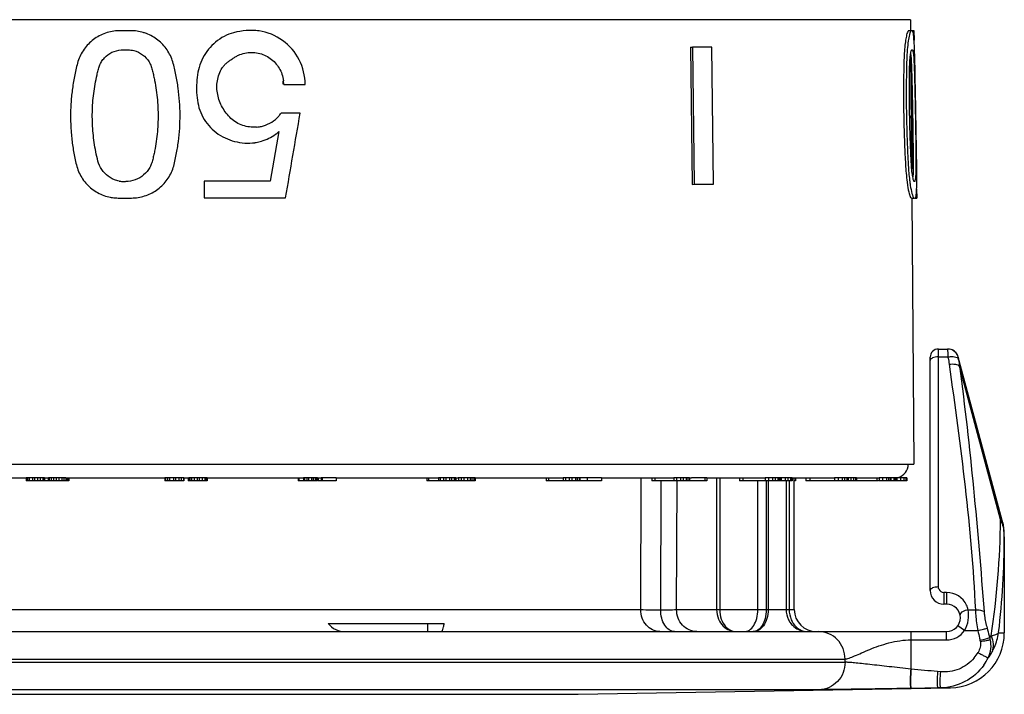
# Model space of a CAD drawing. Units: millimetres. Extents: x 0 to 594, y 0 to 420.
# Drawn here: x 399 to 435, y 183 to 207 of the extents above; entities that cross this region are included whole.
import ezdxf

# ---------------------------------------------------------------- set-up
doc = ezdxf.new("R2010")
doc.units = ezdxf.units.MM
doc.header["$LTSCALE"] = 32.67
doc.layers.get('0').update_dxf_attribs({"linetype": 'CONTINUOUS'})
doc.layers.add('A_STD', color=7, linetype='CONTINUOUS')

msp = doc.modelspace()

# ---------------------------------------------------------------- linework, layer by layer
at = {"color": 9, "linetype": 'Continuous'}
for p, q in [((431.631, 207.27), (378.875, 207.27)), ((432.653, 186.594), (432.653, 195.267)), ((432.653, 194.978), (432.997, 194.978)), ((433.376, 194.971), (433.375, 194.97)), ((433.377, 194.971), (433.376, 194.971)), ((434.917, 189.049), (433.417, 194.646)), ((421.813, 185.767), (421.833, 190.567)), ((422.539, 185.764), (422.557, 190.467)), ((423.118, 185.767), (423.134, 190.467)), ((424.577, 190.567), (424.577, 185.767)), ((424.687, 190.567), (424.687, 185.767)), ((426.382, 190.467), (426.382, 185.767)), ((426.455, 190.467), (426.455, 185.767)), ((427.106, 190.467), (427.106, 185.767)), ((427.219, 190.467), (427.219, 185.767)), ((435.032, 188.723), (435.038, 188.723)), ((432.953, 186.394), (432.853, 186.394)), ((432.853, 186.394), (432.853, 185.967)), ((432.953, 186.394), (432.953, 185.967)), ((386.253, 185.767), (421.813, 185.767)), ((423.118, 185.767), (427.403, 185.767)), ((433.735, 185.764), (433.999, 185.764)), ((433.999, 185.764), (433.999, 185.75)), ((434.316, 185.699), (434.316, 185.688)), ((433.605, 185.003), (433.36, 185.177)), ((434.426, 185.094), (434.444, 185.029)), ((431.658, 183.597), (431.658, 184.967)), ((432.953, 184.667), (432.953, 184.967)), ((433.605, 185.003), (434.088, 185.003)), ((434.088, 185.003), (434.104, 184.938)), ((434.846, 184.94), (434.844, 184.917)), ((434.844, 184.917), (435.053, 184.917)), ((431.658, 184.667), (432.953, 184.667)), ((380.303, 183.967), (429.253, 183.967)), ((429.253, 183.85), (429.253, 183.967)), ((380.303, 183.85), (429.253, 183.85)), ((431.658, 183.597), (431.648, 183.598)), ((432.725, 183.5), (432.625, 183.509)), ((431.67, 182.899), (431.657, 182.899)), ((432.635, 182.916), (431.67, 182.899)), ((432.735, 182.917), (432.635, 182.916)), ((432.735, 182.917), (433.088, 182.917)), ((428.308, 182.85), (381.285, 182.85)), ((390.974, 182.681), (419.532, 182.681))]:
    msp.add_line(p, q, dxfattribs=at)
at = {"color": 7, "linetype": 'Continuous'}
for p, q in [((431.631, 207.27), (431.634, 206.866)), ((431.672, 206.868), (431.573, 206.866)), ((431.584, 206.867), (431.573, 206.866)), ((431.634, 206.876), (431.656, 206.876)), ((431.7, 206.877), (431.759, 206.878)), ((431.759, 206.878), (431.765, 206.524)), ((423.623, 206.266), (423.692, 206.268)), ((423.623, 206.266), (423.684, 201.267)), ((424.399, 206.268), (423.692, 206.268)), ((423.692, 206.268), (423.753, 201.269)), ((424.461, 201.269), (424.399, 206.268)), ((431.64, 206.023), (431.671, 201.959)), ((431.652, 205.456), (431.642, 206.025)), ((431.688, 206.168), (431.69, 206.168)), ((431.69, 206.169), (431.693, 206.168)), ((431.693, 206.168), (431.695, 206.169)), ((431.695, 206.169), (431.699, 206.171)), ((431.644, 205.456), (431.652, 205.456)), ((408.809, 204.908), (409.591, 204.908)), ((431.662, 204.846), (431.649, 204.846)), ((431.715, 201.84), (431.662, 204.846)), ((409.409, 203.861), (408.715, 203.861)), ((408.629, 203.191), (408.315, 201.379)), ((408.315, 201.379), (405.908, 201.379)), ((405.908, 201.379), (405.908, 200.779)), ((423.684, 201.267), (423.753, 201.269)), ((423.753, 201.269), (424.461, 201.269)), ((431.781, 201.369), (431.779, 201.369)), ((431.86, 201.091), (431.866, 200.769)), ((402.826, 200.769), (402.836, 200.769)), ((405.908, 200.779), (408.878, 200.779)), ((408.864, 200.777), (408.878, 200.779)), ((431.671, 200.767), (431.678, 200.761)), ((431.677, 200.767), (431.777, 200.768)), ((431.68, 200.756), (431.753, 191.067)), ((431.69, 200.755), (431.704, 200.757)), ((431.704, 200.767), (431.777, 200.768)), ((431.738, 200.767), (431.734, 200.767)), ((431.77, 200.769), (431.777, 200.763)), ((431.777, 200.763), (431.79, 200.757)), ((431.79, 200.757), (431.804, 200.759)), ((431.803, 200.768), (431.866, 200.769)), ((432.653, 195.267), (432.99, 195.267)), ((432.353, 186.467), (432.353, 194.967)), ((435.009, 188.883), (433.377, 194.971)), ((400.093, 190.567), (399.435, 190.567)), ((399.435, 190.567), (399.435, 190.467)), ((400.236, 190.467), (399.435, 190.467)), ((399.479, 190.567), (399.479, 190.467)), ((399.538, 190.567), (399.538, 190.467)), ((399.659, 190.567), (399.659, 190.467)), ((399.733, 190.567), (399.733, 190.467)), ((399.849, 190.567), (399.849, 190.467)), ((399.935, 190.567), (399.935, 190.467)), ((400.034, 190.567), (400.034, 190.467)), ((400.078, 190.567), (400.078, 190.467)), ((400.091, 190.567), (400.091, 190.467)), ((400.098, 190.567), (400.098, 190.467)), ((400.236, 190.567), (400.236, 190.567)), ((400.236, 190.567), (400.236, 190.467)), ((400.878, 190.567), (400.241, 190.567)), ((400.241, 190.567), (400.241, 190.467)), ((400.984, 190.467), (400.241, 190.467)), ((400.271, 190.567), (400.271, 190.467)), ((400.345, 190.567), (400.345, 190.467)), ((400.431, 190.567), (400.431, 190.467)), ((400.523, 190.567), (400.523, 190.467)), ((400.621, 190.567), (400.621, 190.467)), ((400.73, 190.567), (400.73, 190.467)), ((400.807, 190.567), (400.807, 190.467)), ((400.871, 190.567), (400.871, 190.467)), ((400.927, 190.567), (400.927, 190.467)), ((400.964, 190.567), (400.964, 190.467)), ((400.984, 190.567), (400.984, 190.467)), ((405.175, 190.567), (404.483, 190.567)), ((404.483, 190.567), (404.483, 190.467)), ((405.175, 190.467), (404.483, 190.467)), ((404.499, 190.567), (404.499, 190.467)), ((404.576, 190.567), (404.576, 190.467)), ((404.654, 190.567), (404.654, 190.467)), ((404.793, 190.567), (404.793, 190.467)), ((404.873, 190.567), (404.873, 190.467)), ((404.994, 190.567), (404.994, 190.467)), ((405.074, 190.567), (405.074, 190.467)), ((405.155, 190.567), (405.155, 190.467)), ((405.175, 190.567), (405.175, 190.467)), ((405.178, 190.567), (405.178, 190.467)), ((405.331, 190.567), (405.331, 190.467)), ((405.352, 190.467), (405.331, 190.467)), ((406.024, 190.567), (405.353, 190.567)), ((405.353, 190.567), (405.353, 190.467)), ((406.024, 190.467), (405.353, 190.467)), ((405.393, 190.567), (405.393, 190.467)), ((405.453, 190.567), (405.453, 190.467)), ((405.554, 190.567), (405.554, 190.467)), ((405.654, 190.567), (405.654, 190.467)), ((405.735, 190.567), (405.735, 190.467)), ((405.834, 190.567), (405.834, 190.467)), ((405.932, 190.567), (405.932, 190.467)), ((405.989, 190.567), (405.989, 190.467)), ((406.024, 190.567), (406.024, 190.467)), ((409.338, 190.567), (409.338, 190.467)), ((410.039, 190.467), (409.338, 190.467)), ((409.363, 190.567), (409.363, 190.467)), ((410.039, 190.567), (409.535, 190.567)), ((409.535, 190.567), (409.535, 190.467)), ((409.569, 190.567), (409.569, 190.467)), ((409.647, 190.567), (409.647, 190.467)), ((409.715, 190.567), (409.715, 190.467)), ((409.82, 190.567), (409.82, 190.467)), ((409.878, 190.567), (409.878, 190.467)), ((409.958, 190.567), (409.958, 190.467)), ((410.004, 190.567), (410.004, 190.467)), ((410.039, 190.567), (410.039, 190.467)), ((410.069, 190.567), (410.069, 190.467)), ((410.721, 190.467), (410.069, 190.467)), ((410.721, 190.567), (410.178, 190.567)), ((410.178, 190.567), (410.178, 190.467)), ((410.207, 190.567), (410.207, 190.467)), ((410.721, 190.567), (410.721, 190.467)), ((414.022, 190.567), (414.022, 190.467)), ((415.786, 190.467), (414.022, 190.467)), ((414.078, 190.567), (414.078, 190.467)), ((415.079, 190.567), (414.446, 190.567)), ((414.446, 190.567), (414.446, 190.467)), ((414.509, 190.567), (414.509, 190.467)), ((414.624, 190.567), (414.624, 190.467)), ((414.717, 190.567), (414.717, 190.467)), ((414.85, 190.567), (414.85, 190.467)), ((414.92, 190.567), (414.92, 190.467)), ((415.013, 190.567), (415.013, 190.467)), ((415.058, 190.567), (415.058, 190.467)), ((415.079, 190.567), (415.079, 190.467)), ((415.786, 190.567), (415.163, 190.567)), ((415.178, 190.567), (415.178, 190.467)), ((415.273, 190.567), (415.273, 190.467)), ((415.374, 190.567), (415.374, 190.467)), ((415.498, 190.567), (415.498, 190.467)), ((415.596, 190.567), (415.596, 190.467)), ((415.665, 190.567), (415.665, 190.467)), ((415.738, 190.567), (415.738, 190.467)), ((415.786, 190.567), (415.786, 190.467)), ((418.369, 190.567), (418.369, 190.467)), ((420.381, 190.467), (418.369, 190.467)), ((418.453, 190.567), (418.453, 190.467)), ((419.6, 190.567), (418.993, 190.567)), ((418.993, 190.567), (418.993, 190.467)), ((419.077, 190.567), (419.077, 190.467)), ((419.208, 190.567), (419.208, 190.467)), ((419.305, 190.567), (419.305, 190.467)), ((419.433, 190.567), (419.433, 190.467)), ((419.496, 190.567), (419.496, 190.467)), ((419.573, 190.567), (419.573, 190.467)), ((419.6, 190.567), (419.6, 190.467)), ((420.381, 190.567), (419.604, 190.567)), ((419.856, 190.567), (419.856, 190.467)), ((420.381, 190.567), (420.381, 190.467)), ((422.211, 190.567), (422.211, 190.467)), ((423.583, 190.467), (422.211, 190.467)), ((422.321, 190.567), (422.321, 190.467)), ((423.583, 190.567), (423.012, 190.567)), ((423.012, 190.567), (423.012, 190.467)), ((423.113, 190.567), (423.113, 190.467)), ((423.255, 190.567), (423.255, 190.467)), ((423.353, 190.567), (423.353, 190.467)), ((423.47, 190.567), (423.47, 190.467)), ((423.524, 190.567), (423.524, 190.467)), ((423.582, 190.567), (423.582, 190.467)), ((423.591, 190.567), (423.591, 190.467)), ((424.224, 190.467), (423.591, 190.467)), ((424.224, 190.567), (423.659, 190.567)), ((424.146, 190.567), (424.146, 190.467)), ((424.224, 190.567), (424.224, 190.467)), ((425.403, 190.567), (425.403, 190.467)), ((427.332, 190.467), (425.403, 190.467)), ((425.533, 190.567), (425.533, 190.467)), ((426.079, 185.767), (426.079, 190.467)), ((426.887, 190.567), (426.349, 190.567)), ((426.349, 190.567), (426.349, 190.467)), ((426.463, 190.567), (426.463, 190.467)), ((426.611, 190.567), (426.611, 190.467)), ((426.706, 190.567), (426.706, 190.467)), ((426.807, 190.567), (426.807, 190.467)), ((426.85, 190.567), (426.85, 190.467)), ((426.887, 190.567), (426.887, 190.467)), ((427.332, 190.567), (426.888, 190.567)), ((426.927, 190.567), (426.927, 190.467)), ((427.075, 190.567), (427.075, 190.467)), ((427.169, 190.567), (427.169, 190.467)), ((427.267, 190.567), (427.267, 190.467)), ((427.288, 190.567), (427.288, 190.467)), ((427.332, 190.567), (427.332, 190.467)), ((427.403, 185.767), (427.403, 190.567)), ((427.453, 190.467), (427.403, 190.467)), ((427.453, 190.567), (427.453, 190.467)), ((427.819, 190.567), (427.819, 190.467)), ((430.471, 190.467), (427.819, 190.467)), ((427.965, 190.567), (427.965, 190.467)), ((429.361, 190.567), (428.874, 190.567)), ((428.874, 190.567), (428.874, 190.467)), ((428.999, 190.567), (428.999, 190.467)), ((429.145, 190.567), (429.145, 190.467)), ((429.234, 190.567), (429.234, 190.467)), ((429.316, 190.567), (429.316, 190.467)), ((429.346, 190.567), (429.346, 190.467)), ((429.361, 190.567), (429.361, 190.467)), ((429.673, 190.567), (429.37, 190.567)), ((429.468, 190.567), (429.468, 190.467)), ((429.555, 190.567), (429.555, 190.467)), ((429.634, 190.567), (429.634, 190.467)), ((429.662, 190.567), (429.662, 190.467)), ((429.673, 190.567), (429.673, 190.467)), ((430.412, 190.567), (430.412, 190.467)), ((430.916, 190.567), (430.492, 190.567)), ((430.492, 190.567), (430.492, 190.467)), ((431.027, 190.467), (430.492, 190.467)), ((430.621, 190.567), (430.621, 190.467)), ((430.762, 190.567), (430.762, 190.467)), ((430.841, 190.567), (430.841, 190.467)), ((430.9, 190.567), (430.9, 190.467)), ((430.916, 190.567), (430.916, 190.467)), ((431.027, 190.567), (430.918, 190.567)), ((431.025, 190.567), (431.025, 190.467)), ((431.046, 190.567), (431.046, 190.467)), ((431.498, 190.467), (431.046, 190.467)), ((431.498, 190.567), (431.047, 190.567)), ((431.087, 190.567), (431.087, 190.467)), ((431.14, 190.567), (431.14, 190.467)), ((431.268, 190.567), (431.268, 190.467)), ((431.398, 190.567), (431.398, 190.467)), ((431.464, 190.567), (431.464, 190.467)), ((431.498, 190.567), (431.498, 190.467)), ((435.053, 188.417), (435.053, 188.418)), ((432.953, 185.967), (432.853, 185.967)), ((410.426, 185.267), (414.652, 185.267)), ((414.055, 184.967), (414.055, 185.267)), ((381.303, 184.967), (432.953, 184.967))]:
    msp.add_line(p, q, dxfattribs=at)
for centre, radius, start, end in [((403.239, 205.278), 1.591, 71.7848, 73.4728), ((403.231, 205.252), 1.618, 69.1394, 71.7857), ((413.962, 205.505), 17.834, 2.1602, 2.3978), ((439.017, 205.564), 7.522, 175.2827, 176.1136), ((410.129, 205.36), 21.67, 1.9735, 2.1616), ((407.618, 204.903), 1.178, 0.1473, 6.9016), ((407.636, 204.905), 1.173, 0.1474, 6.9096), ((407.707, 204.594), 1.248, 286.8505, 317.4896), ((407.744, 204.559), 1.196, 317.5437, 324.3044), ((376.503, 198.347), 55.422, 5.3217, 5.6332), ((407.719, 204.568), 1.219, 274.4635, 279.834), ((407.722, 204.549), 1.2, 279.8532, 286.7762), ((407.663, 204.235), 1.423, 306.7571, 312.0272), ((407.69, 204.205), 1.382, 312.0508, 312.8376), ((407.497, 204.524), 1.756, 278.5648, 280.2882), ((376.933, 198.402), 54.889, 3.5908, 4.3177), ((415.353, 201.499), 16.513, 359.278, 0.1728), ((403.021, 202.473), 1.104, 259.2444, 264.1123), ((403.033, 202.6), 1.231, 264.1514, 270.9602), ((438.36, 202.255), 6.809, 186.4667, 187.6456), ((402.785, 202.295), 1.524, 256.9447, 260.3096), ((402.786, 202.311), 1.541, 260.3496, 264.0767), ((431.803, 200.798), 0.0299, 270.9932, 273.9322), ((432.653, 194.967), 0.3, 90, 180), ((432.991, 194.867), 0.4, 15, 90.0001), ((434.041, 188.624), 1.002, 5.6944, 14.9913), ((431.965, 188.417), 3.088, 0.0098, 5.6818), ((432.853, 186.467), 0.5, 180, 270), ((428.203, 185.767), 0.8, 180, 270), ((432.953, 185.467), 0.5, 270, 90), ((433.053, 184.917), 2, 271, 360)]:
    msp.add_arc(centre, radius, start, end, dxfattribs=at)
at = {"color": 9, "linetype": 'Continuous'}
for centre, radius, start, end in [((432.989, 194.87), 0.397, 84.1481, 89.9875), ((447.981, 195.623), 14.997, 181.8571, 182.4644), ((432.989, 194.865), 0.402, 82.4169, 84.1563), ((432.989, 194.867), 0.4, 14.951, 82.4258), ((428.332, 193.986), 4.77, 11.4878, 12.0049), ((430.409, 194.34), 3.026, 10.0795, 10.8958), ((404.352, 189.386), 30.567, 351.3942, 359.369), ((427.721, 185.994), 7.818, 22.711, 23.0031), ((434.31, 188.696), 0.723, 2.0855, 14.9551), ((432.747, 188.417), 2.306, 0.0176, 7.6116), ((405.724, 188.413), 29.329, 353.1998, 0.0085), ((432.853, 186.594), 0.2, 203.0959, 270), ((432.953, 185.594), 0.8, 24.8078, 90), ((423.397, 490.55), 304.787, 269.7021, 269.83869), ((421.963, 357.719), 171.956, 270.19218, 270.38485), ((432.951, 185.593), 0.802, 12.2982, 24.7891), ((432.953, 185.467), 0.8, 270, 324.5686), ((433.568, 184.444), 1.001, 334.4164, 13.3808), ((433.578, 184.447), 0.991, 13.3857, 17.6638), ((433.611, 184.525), 0.575, 8.3031, 12.8748), ((432.763, 184.999), 1.551, 320.2878, 329.2169), ((432.697, 184.904), 1.985, 324.4137, 333.3112)]:
    msp.add_arc(centre, radius, start, end, dxfattribs=at)
at = {"color": 7, "linetype": 'Continuous'}
for points, knots in [([(403.242, 206.868), (403.159, 206.869), (402.993, 206.867), (402.744, 206.87), (402.496, 206.838), (402.178, 206.741), (401.815, 206.529), (401.536, 206.214), (401.376, 205.922), (401.296, 205.684), (401.238, 205.441), (401.186, 205.197), (401.141, 204.951), (401.094, 204.621), (401.039, 204.04), (401.043, 203.371), (401.112, 202.708), (401.186, 202.299), (401.255, 201.973), (401.358, 201.656), (401.581, 201.299), (401.966, 200.974), (402.279, 200.847), (402.44, 200.81)], [0, 0, 0, 0, 0.031251, 0.062478, 0.093634, 0.124811, 0.18699, 0.249254, 0.280556, 0.311857, 0.343224, 0.374578, 0.405936, 0.437297, 0.500008, 0.625334, 0.688013, 0.750664, 0.781991, 0.813265, 0.875527, 0.937724, 1, 1, 1, 1]), ([(402.836, 200.769), (402.917, 200.768), (403.079, 200.77), (403.323, 200.766), (403.567, 200.792), (403.881, 200.879), (404.244, 201.074), (404.531, 201.371), (404.7, 201.649), (404.792, 201.876), (404.85, 202.113), (404.916, 202.432), (404.982, 202.833), (405.042, 203.48), (405.039, 204.132), (404.98, 204.698), (404.931, 205.019), (404.885, 205.259), (404.833, 205.497), (404.774, 205.733), (404.688, 205.962), (404.525, 206.244), (404.245, 206.545), (403.958, 206.706), (403.807, 206.764)], [0, 0, 0, 0, 0.031285, 0.062595, 0.093884, 0.125204, 0.187682, 0.25008, 0.281384, 0.312631, 0.343917, 0.3752, 0.437751, 0.500304, 0.625328, 0.687877, 0.719157, 0.750431, 0.781711, 0.812985, 0.844221, 0.875471, 0.937762, 1, 1, 1, 1]), ([(403.692, 206.803), (403.619, 206.825), (403.47, 206.857), (403.318, 206.866), (403.242, 206.868)], [0, 0, 0, 0, 0.500038, 1, 1, 1, 1]), ([(406.984, 206.795), (406.865, 206.763), (406.632, 206.673), (406.222, 206.394), (405.897, 206), (405.72, 205.535), (405.651, 205.168), (405.63, 204.796), (405.644, 204.423), (405.712, 204.056), (405.853, 203.708), (406.07, 203.401), (406.345, 203.145), (406.665, 202.947), (407.019, 202.824), (407.387, 202.759), (407.637, 202.769), (407.759, 202.787)], [0, 0, 0, 0, 0.062184, 0.124719, 0.248993, 0.31139, 0.374041, 0.436562, 0.499106, 0.561823, 0.624175, 0.686716, 0.749668, 0.812557, 0.875062, 0.937604, 1, 1, 1, 1]), ([(409.591, 204.908), (409.59, 205.218), (409.439, 205.845), (408.814, 206.573), (408.141, 206.844), (407.679, 206.882), (407.367, 206.869), (407.135, 206.835), (406.984, 206.795)], [0, 0, 0, 0, 0.250179, 0.499612, 0.748503, 0.811292, 0.87414, 1, 1, 1, 1]), ([(431.496, 206.718), (431.481, 206.656), (431.455, 206.508), (431.426, 206.256), (431.404, 205.953), (431.39, 205.496), (431.382, 204.9), (431.382, 204.174), (431.394, 203.445), (431.414, 202.838), (431.435, 202.355), (431.457, 201.899), (431.484, 201.563), (431.513, 201.347)], [0, 0, 0, 0, 0.035889, 0.083738, 0.141182, 0.205197, 0.33843, 0.473683, 0.609684, 0.745162, 0.81228, 0.878839, 1, 1, 1, 1]), ([(431.549, 206.856), (431.536, 206.843), (431.517, 206.796), (431.503, 206.749), (431.496, 206.718)], [0, 0, 0, 0, 0.366942, 1, 1, 1, 1]), ([(431.595, 206.72), (431.577, 206.645), (431.548, 206.466), (431.529, 206.286), (431.52, 206.182)], [0, 0, 0, 0, 0.422939, 1, 1, 1, 1]), ([(431.573, 206.866), (431.571, 206.866), (431.562, 206.866), (431.553, 206.861), (431.549, 206.856)], [0, 0, 0, 0, 0.221553, 1, 1, 1, 1]), ([(431.612, 206.783), (431.611, 206.778), (431.605, 206.757), (431.599, 206.736), (431.595, 206.72)], [0, 0, 0, 0, 0.227293, 1, 1, 1, 1]), ([(431.672, 206.868), (431.667, 206.868), (431.651, 206.866), (431.629, 206.831), (431.619, 206.802), (431.612, 206.783)], [0, 0, 0, 0, 0.131241, 0.436255, 1, 1, 1, 1]), ([(431.74, 206.764), (431.736, 206.79), (431.731, 206.825), (431.711, 206.865), (431.7, 206.868)], [0, 0, 0, 0, 0.702859, 1, 1, 1, 1]), ([(431.78, 206.251), (431.776, 206.353), (431.767, 206.524), (431.752, 206.695), (431.74, 206.764)], [0, 0, 0, 0, 0.592356, 1, 1, 1, 1]), ([(402.644, 201.437), (402.538, 201.478), (402.34, 201.6), (402.117, 201.869), (402.017, 202.2), (401.949, 202.535), (401.894, 202.874), (401.846, 203.329), (401.832, 203.787), (401.854, 204.243), (401.888, 204.585), (401.939, 204.924), (401.998, 205.204), (402.05, 205.427), (402.096, 205.592), (402.173, 205.747), (402.311, 205.929), (402.545, 206.102), (402.771, 206.159), (402.884, 206.166)], [0, 0, 0, 0, 0.062246, 0.124516, 0.186809, 0.249496, 0.312101, 0.37475, 0.50001, 0.56267, 0.625344, 0.688015, 0.750679, 0.782019, 0.813347, 0.844589, 0.875854, 0.93797, 1, 1, 1, 1]), ([(403.352, 206.142), (403.466, 206.114), (403.686, 206.01), (403.889, 205.786), (403.988, 205.57), (404.035, 205.398), (404.073, 205.224), (404.123, 204.992), (404.173, 204.699), (404.212, 204.345), (404.234, 203.989), (404.236, 203.633), (404.218, 203.277), (404.183, 202.922), (404.137, 202.629), (404.089, 202.396), (404.052, 202.222), (404.007, 202.049), (403.914, 201.83), (403.722, 201.596), (403.411, 201.411), (403.172, 201.371), (403.054, 201.369)], [0, 0, 0, 0, 0.062093, 0.124307, 0.155418, 0.186719, 0.218147, 0.249443, 0.312, 0.37464, 0.437242, 0.499831, 0.562439, 0.625083, 0.68767, 0.718972, 0.750387, 0.781723, 0.812871, 0.875318, 0.937653, 1, 1, 1, 1]), ([(407.814, 203.353), (407.648, 203.34), (407.39, 203.372), (407.084, 203.512), (406.882, 203.665), (406.715, 203.856), (406.527, 204.135), (406.377, 204.535), (406.365, 204.963), (406.449, 205.289), (406.543, 205.479), (406.645, 205.613), (406.736, 205.7), (406.837, 205.775), (406.942, 205.845), (407.046, 205.916), (407.194, 205.994), (407.314, 206.034), (407.396, 206.052)], [0, 0, 0, 0, 0.12449, 0.187058, 0.24959, 0.312321, 0.375018, 0.500128, 0.624865, 0.687462, 0.750062, 0.781339, 0.812524, 0.843803, 0.875053, 0.90632, 0.937586, 1, 1, 1, 1]), ([(407.396, 206.052), (407.553, 206.086), (407.886, 206.088), (408.34, 205.888), (408.674, 205.522), (408.781, 205.206), (408.8, 205.046)], [0, 0, 0, 0, 0.249719, 0.499384, 0.749421, 1, 1, 1, 1]), ([(431.512, 206.073), (431.5, 205.891), (431.49, 205.515), (431.479, 204.749), (431.483, 203.776), (431.513, 202.802), (431.548, 202.039), (431.574, 201.667), (431.594, 201.488)], [0, 0, 0, 0, 0.119805, 0.245472, 0.500818, 0.756317, 0.882203, 1, 1, 1, 1]), ([(431.728, 201.493), (431.715, 201.554), (431.693, 201.699), (431.67, 201.941), (431.656, 202.22), (431.638, 202.616), (431.62, 203.119), (431.605, 203.726), (431.598, 204.334), (431.598, 204.936), (431.602, 205.496), (431.616, 205.855), (431.639, 206.014)], [0, 0, 0, 0, 0.041579, 0.096848, 0.1607, 0.226651, 0.359953, 0.494431, 0.628954, 0.762427, 0.893678, 1, 1, 1, 1]), ([(431.639, 206.014), (431.642, 206.034), (431.647, 206.07), (431.658, 206.116), (431.667, 206.147), (431.676, 206.163), (431.681, 206.166)], [0, 0, 0, 0, 0.383228, 0.680153, 0.885762, 1, 1, 1, 1]), ([(431.641, 206.031), (431.649, 205.965), (431.661, 205.813), (431.676, 205.465), (431.688, 204.986), (431.702, 204.393), (431.714, 203.795), (431.723, 203.197), (431.73, 202.604), (431.735, 202.055), (431.732, 201.704), (431.721, 201.548)], [0, 0, 0, 0, 0.044254, 0.102226, 0.232537, 0.365134, 0.498846, 0.632607, 0.76533, 0.895661, 1, 1, 1, 1]), ([(431.681, 206.166), (431.682, 206.166), (431.684, 206.167), (431.686, 206.168), (431.688, 206.168)], [0, 0, 0, 0, 0.521423, 1, 1, 1, 1]), ([(431.699, 206.168), (431.703, 206.168), (431.709, 206.166), (431.713, 206.161), (431.714, 206.159)], [0, 0, 0, 0, 0.66149, 1, 1, 1, 1]), ([(431.714, 206.159), (431.714, 206.158), (431.718, 206.151), (431.721, 206.143), (431.723, 206.136)], [0, 0, 0, 0, 0.199184, 1, 1, 1, 1]), ([(431.723, 206.136), (431.724, 206.131), (431.731, 206.102), (431.736, 206.073), (431.739, 206.05)], [0, 0, 0, 0, 0.194297, 1, 1, 1, 1]), ([(431.739, 206.05), (431.739, 206.045), (431.742, 206.025), (431.744, 206.005), (431.746, 205.989)], [0, 0, 0, 0, 0.232775, 1, 1, 1, 1]), ([(431.746, 205.989), (431.762, 205.826), (431.775, 205.464), (431.79, 204.902), (431.804, 204.303), (431.815, 203.699), (431.825, 203.096), (431.83, 202.501), (431.836, 202.026), (431.829, 201.69), (431.821, 201.547), (431.815, 201.487)], [0, 0, 0, 0, 0.109416, 0.240951, 0.374437, 0.508824, 0.643109, 0.776083, 0.905272, 0.959649, 1, 1, 1, 1]), ([(431.866, 201.549), (431.866, 201.921), (431.853, 202.682), (431.835, 203.83), (431.812, 204.977), (431.798, 205.735), (431.786, 206.106)], [0, 0, 0, 0, 0.245196, 0.500656, 0.755791, 1, 1, 1, 1]), ([(407.811, 202.796), (407.874, 202.808), (408.123, 202.867), (408.361, 202.981), (408.514, 203.095)], [0, 0, 0, 0, 0.251271, 1, 1, 1, 1]), ([(431.513, 201.347), (431.518, 201.305), (431.539, 201.165), (431.564, 201.024), (431.59, 200.928)], [0, 0, 0, 0, 0.297858, 1, 1, 1, 1]), ([(431.612, 201.349), (431.617, 201.307), (431.638, 201.166), (431.663, 201.026), (431.689, 200.929)], [0, 0, 0, 0, 0.297884, 1, 1, 1, 1]), ([(431.779, 201.369), (431.774, 201.368), (431.763, 201.378), (431.744, 201.419), (431.734, 201.461), (431.728, 201.493)], [0, 0, 0, 0, 0.100032, 0.284988, 1, 1, 1, 1]), ([(431.815, 201.487), (431.812, 201.458), (431.807, 201.42), (431.794, 201.38), (431.785, 201.369), (431.781, 201.369)], [0, 0, 0, 0, 0.703791, 0.894842, 1, 1, 1, 1]), ([(431.841, 200.848), (431.85, 200.907), (431.86, 201.055), (431.864, 201.202), (431.865, 201.291)], [0, 0, 0, 0, 0.401424, 1, 1, 1, 1]), ([(431.59, 200.928), (431.592, 200.921), (431.598, 200.898), (431.605, 200.876), (431.611, 200.859)], [0, 0, 0, 0, 0.27254, 1, 1, 1, 1]), ([(431.611, 200.859), (431.619, 200.835), (431.629, 200.8), (431.659, 200.767), (431.671, 200.767)], [0, 0, 0, 0, 0.685017, 1, 1, 1, 1]), ([(431.689, 200.929), (431.698, 200.896), (431.714, 200.845), (431.737, 200.793), (431.751, 200.779)], [0, 0, 0, 0, 0.631442, 1, 1, 1, 1]), ([(431.831, 200.803), (431.832, 200.806), (431.836, 200.821), (431.839, 200.836), (431.841, 200.848)], [0, 0, 0, 0, 0.212176, 1, 1, 1, 1]), ([(431.751, 200.779), (431.752, 200.777), (431.758, 200.772), (431.765, 200.769), (431.77, 200.769)], [0, 0, 0, 0, 0.30079, 1, 1, 1, 1]), ([(431.805, 200.768), (431.807, 200.769), (431.823, 200.773), (431.827, 200.791), (431.831, 200.803)], [0, 0, 0, 0, 0.164225, 1, 1, 1, 1]), ([(425.589, 184.967), (425.651, 184.967), (425.79, 185.015), (425.948, 185.194), (426.054, 185.455), (426.079, 185.659), (426.079, 185.767)], [0, 0, 0, 0, 0.182971, 0.404989, 0.681936, 1, 1, 1, 1]), ([(410.426, 185.267), (410.501, 185.173), (410.69, 185.02), (410.926, 184.967), (411.039, 184.967)], [0, 0, 0, 0, 0.516601, 1, 1, 1, 1]), ([(414.551, 184.967), (414.562, 184.967), (414.579, 184.984), (414.593, 185.011), (414.613, 185.061), (414.634, 185.147), (414.646, 185.223), (414.652, 185.267)], [0, 0, 0, 0, 0.102277, 0.185037, 0.293115, 0.590733, 1, 1, 1, 1])]:
    msp.add_open_spline(points, degree=3, knots=knots, dxfattribs=at)
for points in [[(431.6, 206.866), (431.595, 206.867), (431.589, 206.867), (431.584, 206.867)], [(431.7, 206.868), (431.691, 206.87), (431.681, 206.868), (431.672, 206.868)], [(402.884, 206.166), (402.928, 206.168), (402.971, 206.168), (403.015, 206.168)], [(403.015, 206.168), (403.057, 206.168), (403.099, 206.169), (403.141, 206.168)], [(403.141, 206.168), (403.211, 206.166), (403.283, 206.159), (403.352, 206.142)], [(408.878, 200.779), (409.056, 201.806), (409.233, 202.833), (409.409, 203.861)], [(402.815, 201.389), (402.757, 201.4), (402.699, 201.416), (402.644, 201.437)], [(402.627, 200.779), (402.693, 200.772), (402.76, 200.769), (402.826, 200.769)]]:
    msp.add_open_spline(points, degree=3, dxfattribs=at)
at = {"color": 9, "linetype": 'Continuous'}
for points, knots in [([(432.989, 195.267), (432.988, 195.267), (432.989, 195.263), (432.988, 195.258), (432.989, 195.246), (432.989, 195.232), (432.989, 195.214), (432.99, 195.182), (432.991, 195.156), (432.991, 195.137)], [0, 0, 0, 0, 0.016535, 0.065411, 0.14639, 0.258816, 0.401712, 0.573886, 1, 1, 1, 1]), ([(432.653, 194.978), (432.614, 194.978), (432.541, 194.972), (432.436, 194.947), (432.353, 194.893), (432.353, 194.852)], [0, 0, 0, 0, 0.336994, 0.632812, 1, 1, 1, 1]), ([(432.997, 194.978), (433.041, 194.986), (433.123, 194.995), (433.237, 194.989), (433.326, 194.966), (433.371, 194.932), (433.381, 194.912)], [0, 0, 0, 0, 0.32373, 0.609709, 0.836186, 1, 1, 1, 1]), ([(433.045, 194.715), (433.12, 194.723), (433.228, 194.724), (433.354, 194.691), (433.401, 194.663), (433.417, 194.646)], [0, 0, 0, 0, 0.586009, 0.820266, 1, 1, 1, 1]), ([(433.045, 194.715), (433.25, 193.228), (433.657, 190.254), (433.927, 187.262), (433.999, 185.764)], [0, 0, 0, 0, 0.50024, 1, 1, 1, 1]), ([(433.375, 194.97), (433.375, 194.97), (433.374, 194.967), (433.374, 194.963), (433.375, 194.954), (433.376, 194.948), (433.376, 194.944)], [0, 0, 0, 0, 0.070381, 0.258659, 0.568074, 1, 1, 1, 1]), ([(433.376, 194.944), (433.376, 194.942), (433.378, 194.931), (433.38, 194.921), (433.381, 194.912)], [0, 0, 0, 0, 0.212542, 1, 1, 1, 1]), ([(433.389, 194.87), (433.392, 194.851), (433.405, 194.777), (433.414, 194.702), (433.417, 194.646)], [0, 0, 0, 0, 0.254229, 1, 1, 1, 1]), ([(433.417, 194.646), (433.617, 193.164), (433.954, 190.184), (434.201, 187.197), (434.316, 185.699)], [0, 0, 0, 0, 0.498894, 1, 1, 1, 1]), ([(434.916, 189.05), (434.923, 189.048), (434.935, 189.036), (434.954, 189.01), (434.976, 188.973), (434.995, 188.927), (435.005, 188.897), (435.009, 188.883)], [0, 0, 0, 0, 0.105349, 0.241304, 0.509571, 0.768083, 1, 1, 1, 1]), ([(435.032, 188.723), (435.025, 188.757), (435.003, 188.83), (434.977, 188.901), (434.962, 188.939)], [0, 0, 0, 0, 0.466921, 1, 1, 1, 1]), ([(432.653, 186.594), (432.614, 186.594), (432.541, 186.587), (432.436, 186.562), (432.353, 186.509), (432.353, 186.467)], [0, 0, 0, 0, 0.336995, 0.632815, 1, 1, 1, 1]), ([(422.51, 184.967), (422.419, 184.967), (422.23, 185.011), (421.999, 185.193), (421.847, 185.458), (421.813, 185.663), (421.813, 185.767)], [0, 0, 0, 0, 0.233997, 0.477635, 0.73435, 1, 1, 1, 1]), ([(423.043, 184.967), (422.976, 184.967), (422.828, 185.019), (422.667, 185.206), (422.563, 185.464), (422.54, 185.662), (422.539, 185.764)], [0, 0, 0, 0, 0.196214, 0.427374, 0.700495, 1, 1, 1, 1]), ([(423.852, 184.967), (423.756, 184.967), (423.56, 185.01), (423.316, 185.191), (423.155, 185.456), (423.118, 185.663), (423.118, 185.767)], [0, 0, 0, 0, 0.240144, 0.486136, 0.740241, 1, 1, 1, 1]), ([(424.577, 185.767), (424.577, 185.65), (424.621, 185.426), (424.796, 185.162), (425.027, 185.003), (425.199, 184.967), (425.28, 184.967)], [0, 0, 0, 0, 0.300256, 0.563666, 0.791599, 1, 1, 1, 1]), ([(424.687, 185.767), (424.687, 185.65), (424.723, 185.433), (424.867, 185.169), (425.061, 185.006), (425.211, 184.967), (425.28, 184.967)], [0, 0, 0, 0, 0.32083, 0.590755, 0.809918, 1, 1, 1, 1]), ([(426.382, 185.767), (426.382, 185.658), (426.358, 185.454), (426.256, 185.194), (426.122, 185.038), (426, 184.977), (425.94, 184.967), (425.91, 184.967)], [0, 0, 0, 0, 0.323304, 0.601736, 0.820832, 0.913378, 1, 1, 1, 1]), ([(426.455, 185.767), (426.455, 185.658), (426.427, 185.451), (426.306, 185.188), (426.128, 185.011), (425.979, 184.967), (425.91, 184.967)], [0, 0, 0, 0, 0.309443, 0.581824, 0.806776, 1, 1, 1, 1]), ([(427.106, 185.767), (427.106, 185.642), (427.15, 185.457), (427.276, 185.261), (427.415, 185.118), (427.615, 184.999), (427.793, 184.967), (427.878, 184.967)], [0, 0, 0, 0, 0.306412, 0.442635, 0.56742, 0.792164, 1, 1, 1, 1]), ([(427.219, 185.767), (427.219, 185.643), (427.264, 185.415), (427.436, 185.152), (427.649, 185.001), (427.805, 184.967), (427.878, 184.967)], [0, 0, 0, 0, 0.327448, 0.59214, 0.808181, 1, 1, 1, 1]), ([(433.735, 185.764), (433.664, 185.751), (433.567, 185.72), (433.47, 185.652), (433.443, 185.61), (433.441, 185.591)], [0, 0, 0, 0, 0.606142, 0.837336, 1, 1, 1, 1]), ([(433.605, 185.003), (433.673, 185.118), (433.761, 185.372), (433.757, 185.638), (433.735, 185.764)], [0, 0, 0, 0, 0.511737, 1, 1, 1, 1]), ([(433.999, 185.764), (434.061, 185.766), (434.151, 185.762), (434.256, 185.733), (434.299, 185.712), (434.316, 185.699)], [0, 0, 0, 0, 0.570139, 0.808937, 1, 1, 1, 1]), ([(433.999, 185.75), (434.002, 185.69), (434.018, 185.44), (434.052, 185.191), (434.088, 185.003)], [0, 0, 0, 0, 0.239901, 1, 1, 1, 1]), ([(434.316, 185.688), (434.32, 185.64), (434.342, 185.439), (434.385, 185.241), (434.426, 185.094)], [0, 0, 0, 0, 0.240547, 1, 1, 1, 1]), ([(434.088, 185.003), (434.156, 185.02), (434.269, 185.048), (434.382, 185.079), (434.426, 185.094)], [0, 0, 0, 0, 0.601132, 1, 1, 1, 1]), ([(429.253, 183.967), (429.253, 184.097), (429.204, 184.358), (428.991, 184.69), (428.672, 184.914), (428.417, 184.967), (428.292, 184.967)], [0, 0, 0, 0, 0.25448, 0.506305, 0.754439, 1, 1, 1, 1]), ([(434.172, 184.653), (434.243, 184.67), (434.36, 184.699), (434.477, 184.73), (434.522, 184.747)], [0, 0, 0, 0, 0.601142, 1, 1, 1, 1]), ([(434.18, 184.608), (434.254, 184.619), (434.375, 184.639), (434.496, 184.662), (434.542, 184.676)], [0, 0, 0, 0, 0.605057, 1, 1, 1, 1]), ([(434.574, 184.812), (434.632, 184.826), (434.724, 184.853), (434.815, 184.893), (434.844, 184.917)], [0, 0, 0, 0, 0.610307, 1, 1, 1, 1]), ([(434.574, 184.812), (434.612, 184.718), (434.658, 184.522), (434.637, 184.321), (434.609, 184.228)], [0, 0, 0, 0, 0.509596, 1, 1, 1, 1]), ([(434.609, 184.228), (434.639, 184.283), (434.747, 184.502), (434.818, 184.739), (434.844, 184.917)], [0, 0, 0, 0, 0.260059, 1, 1, 1, 1]), ([(429.253, 183.967), (429.275, 183.967), (429.325, 183.975), (429.442, 184.011), (429.621, 184.086), (429.869, 184.197), (430.161, 184.323), (430.492, 184.45), (430.987, 184.602), (431.387, 184.667), (431.658, 184.667)], [0, 0, 0, 0, 0.025957, 0.059203, 0.146095, 0.255799, 0.383324, 0.524745, 0.676876, 1, 1, 1, 1]), ([(434.18, 184.608), (434.19, 184.539), (434.184, 184.397), (434.131, 184.265), (434.096, 184.205)], [0, 0, 0, 0, 0.49979, 1, 1, 1, 1]), ([(433.956, 184.008), (433.882, 183.919), (433.713, 183.76), (433.408, 183.59), (433.072, 183.496), (432.839, 183.49), (432.725, 183.5)], [0, 0, 0, 0, 0.249993, 0.499997, 0.750006, 1, 1, 1, 1]), ([(434.096, 184.205), (434.138, 184.179), (434.219, 184.133), (434.316, 184.08), (434.384, 184.046), (434.422, 184.028), (434.45, 184.017), (434.465, 184.012), (434.471, 184.012)], [0, 0, 0, 0, 0.352945, 0.661196, 0.785984, 0.885932, 0.957833, 1, 1, 1, 1]), ([(434.471, 184.012), (434.484, 184.029), (434.533, 184.098), (434.578, 184.171), (434.609, 184.228)], [0, 0, 0, 0, 0.244825, 1, 1, 1, 1]), ([(429.253, 183.85), (429.253, 183.721), (429.205, 183.463), (428.997, 183.133), (428.683, 182.908), (428.432, 182.852), (428.308, 182.85)], [0, 0, 0, 0, 0.254444, 0.506285, 0.754461, 1, 1, 1, 1]), ([(431.648, 183.598), (431.385, 183.629), (430.885, 183.685), (430.286, 183.753), (429.865, 183.8), (429.613, 183.826), (429.415, 183.843), (429.301, 183.85), (429.253, 183.85)], [0, 0, 0, 0, 0.330089, 0.626188, 0.751739, 0.8577, 0.941208, 1, 1, 1, 1]), ([(431.648, 183.598), (431.64, 183.509), (431.631, 183.38), (431.625, 183.215), (431.624, 183.11), (431.626, 183.025), (431.633, 182.959), (431.639, 182.921), (431.651, 182.899), (431.657, 182.899)], [0, 0, 0, 0, 0.378678, 0.549747, 0.699751, 0.823124, 0.915291, 0.973562, 1, 1, 1, 1]), ([(431.658, 183.597), (431.65, 183.508), (431.639, 183.344), (431.634, 183.15), (431.638, 183.025), (431.645, 182.959), (431.651, 182.921), (431.664, 182.899), (431.67, 182.899)], [0, 0, 0, 0, 0.378379, 0.69916, 0.822461, 0.914627, 0.973037, 1, 1, 1, 1]), ([(434.312, 183.748), (434.134, 183.5), (433.656, 183.08), (433.04, 182.923), (432.735, 182.917)], [0, 0, 0, 0, 0.500714, 1, 1, 1, 1]), ([(432.625, 183.509), (432.618, 183.434), (432.608, 183.295), (432.604, 183.129), (432.607, 183.023), (432.613, 182.967), (432.619, 182.934), (432.63, 182.916), (432.635, 182.916)], [0, 0, 0, 0, 0.378309, 0.699027, 0.822305, 0.914462, 0.972897, 1, 1, 1, 1]), ([(432.725, 183.5), (432.718, 183.426), (432.708, 183.289), (432.704, 183.127), (432.707, 183.022), (432.713, 182.968), (432.719, 182.936), (432.729, 182.917), (432.735, 182.917)], [0, 0, 0, 0, 0.378238, 0.698893, 0.82215, 0.9143, 0.972761, 1, 1, 1, 1]), ([(431.657, 182.899), (430.963, 182.886), (430.006, 182.87), (428.89, 182.855), (428.468, 182.85), (428.308, 182.85)], [0, 0, 0, 0, 0.621846, 0.856886, 1, 1, 1, 1])]:
    msp.add_open_spline(points, degree=3, knots=knots, dxfattribs=at)
for points in [[(433.006, 194.936), (433.021, 194.863), (433.034, 194.789), (433.045, 194.715)], [(434.962, 188.939), (434.952, 188.964), (434.942, 188.988), (434.932, 189.012)], [(432.669, 186.515), (432.658, 186.54), (432.653, 186.567), (432.653, 186.594)], [(433.441, 185.591), (433.44, 185.585), (433.44, 185.579), (433.441, 185.573)], [(434.104, 184.938), (434.126, 184.843), (434.15, 184.748), (434.172, 184.653)], [(434.444, 185.029), (434.47, 184.935), (434.496, 184.841), (434.522, 184.747)], [(434.522, 184.747), (434.541, 184.768), (434.558, 184.79), (434.574, 184.812)], [(432.625, 183.509), (432.303, 183.539), (431.981, 183.568), (431.658, 183.597)]]:
    msp.add_open_spline(points, degree=3, dxfattribs=at)
at = {"layer": 'A_STD', "color": 7, "linetype": 'Continuous'}
for p, q in [((378.753, 191.067), (431.753, 191.067)), ((395.999, 190.567), (399.435, 190.567)), ((400.098, 190.567), (400.236, 190.567)), ((400.871, 190.567), (404.483, 190.567)), ((405.175, 190.567), (405.352, 190.567)), ((406.024, 190.567), (409.535, 190.567)), ((410.039, 190.567), (410.178, 190.567)), ((410.721, 190.567), (414.446, 190.567)), ((415.079, 190.567), (415.178, 190.567)), ((415.786, 190.567), (418.993, 190.567)), ((420.381, 190.567), (423.012, 190.567)), ((423.591, 190.567), (423.659, 190.567)), ((424.224, 190.567), (426.349, 190.567)), ((427.332, 190.567), (428.874, 190.567)), ((429.673, 190.567), (430.492, 190.567)), ((431.046, 190.567), (431.047, 190.567)), ((435.053, 188.417), (435.053, 184.917)), ((419.532, 182.681), (433.088, 182.917))]:
    msp.add_line(p, q, dxfattribs=at)
msp.add_arc((431.053, 191.067), 0.5, 285, 360, dxfattribs=at)

doc.saveas('drawing.dxf')
